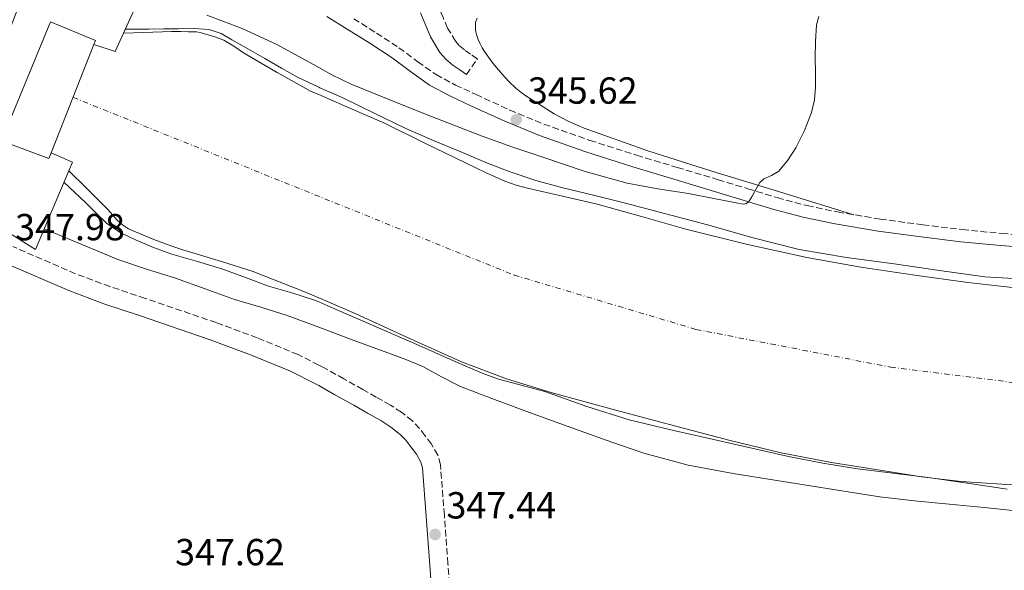
# Model space of a CAD drawing. Units: metres. Extents: x 556507 to 559951, y 4700906 to 4703244.
# Drawn here: x 557456 to 557717, y 4701106 to 4701252 of the extents above; entities that cross this region are included whole.
import ezdxf

# ---------------------------------------------------------------- set-up
doc = ezdxf.new("R2010")
doc.units = ezdxf.units.M
doc.header["$MEASUREMENT"] = 0
doc.linetypes.add('DGN Style 3', pattern=[2.435890702152634, 1.739921930109024, -0.6959687720436097])
doc.linetypes.add('DGN Style 4', pattern=[2.7856150101045474, 1.391937544087219, -0.6959687720436097, 0.001739921930109024, -0.6959687720436097])
for name, color, linetype, lineweight in [('Camino', 7, 'DGN Style 3', 0), ('Cauce permanente', 151, 'Continuous', 13), ('Cauce permanente (área)', 142, 'Continuous', 13), ('Cota de punto acotado terreno', 7, 'Continuous', 0), ('Curva de nivel intermedia', 30, 'Continuous', 0), ('Edificio', 1, 'Continuous', 13), ('Eje cauce permanente (área)', 70, 'DGN Style 4', 0), ('Línea de cambio de uso (parcela vista)', 92, 'Continuous', 0), ('Margen derecho', 7, 'Continuous', 0), ('Presa de embalse', 1, 'Continuous', 13), ('Punto acotado terreno (símbolo)', 7, 'Continuous', 0)]:
    doc.layers.add(name, color=color, linetype=linetype, lineweight=lineweight)
doc.styles.add('Style-Arial', font='arial.ttf')

# ---------------------------------------------------------------- blocks, each defined once
blk = doc.blocks.new('5PATER')
at = {"layer": 'Punto acotado terreno (símbolo)', "linetype": 'Continuous', "lineweight": 0}
h = blk.add_hatch(color=51, dxfattribs=at)
edge = h.paths.add_edge_path()
edge.add_ellipse((0, 0), major_axis=(-0.1095731443231308, -0.1110710700762829), ratio=0.9994222409660317, start_angle=0, end_angle=360)

msp = doc.modelspace()

# ---------------------------------------------------------------- linework, layer by layer
at = {"layer": 'Camino', "color": 7, "linetype": 'DGN Style 3', "lineweight": 0}
for points in [[(557574.5300000003, 4701237.440000001, 345.5800000000017), (557577.4200000003, 4701241.580000001, 345.5800000000017), (557575.620000001, 4701242.83, 345.5800000000017), (557574.0100000016, 4701243.960000001, 345.5800000000017), (557572.6200000015, 4701245.11, 345.5800000000017), (557571.5899999987, 4701246.270000001, 345.5800000000017), (557569.519999999, 4701249.75, 345.5899999999966), (557568.3000000007, 4701252.58, 345.600000000006), (557567.0399999979, 4701255.7, 345.6100000000006), (557565.0399999997, 4701260.880000002, 345.6199999999955), (557562.9400000008, 4701266.230000001, 345.6399999999995), (557558.4999999995, 4701275.949999999, 345.6600000000035), (557553.4799999993, 4701285.390000001, 345.6699999999984), (557551.2499999986, 4701289.140000001, 345.6999999999971), (557548.8199999989, 4701292.770000001, 345.75), (557547.0699999988, 4701295.110000002, 345.820000000007), (557545.2199999981, 4701297.370000001, 345.8999999999943), (557543.1499999983, 4701299.640000002, 345.949999999997), (557541.0499999995, 4701301.810000002, 346.0099999999949), (557538.9999999999, 4701303.800000002, 346.0700000000069), (557537.2299999995, 4701305.189999999, 346.1100000000007), (557535.3000000005, 4701307.500000001, 346.1000000000058), (557535.1499999985, 4701307.680000001, 346.1000000000058), (557533.0599999987, 4701310.17, 346.0899999999965)], [(557544.5799999988, 4701252.230000001, 348.1000000000058), (557550.5899999992, 4701248.440000001, 348.0700000000071), (557556.6000000018, 4701244.520000001, 347.8999999999942), (557561.6099999987, 4701240.810000001, 347.320000000007), (557566.449999998, 4701237.380000001, 346.6499999999941), (557571.5899999987, 4701234.62, 346.2599999999948), (557577.0699999994, 4701232.080000001, 346.0099999999949), (557586.0399999992, 4701227.980000002, 345.820000000007), (557595.0899999995, 4701224.24, 345.6699999999984), (557607.3099999991, 4701219.930000001, 345.5299999999991), (557619.7100000001, 4701215.99, 345.3699999999953), (557630.5199999993, 4701212.74, 345.1699999999984), (557641.370000001, 4701209.480000001, 344.9700000000014), (557649.2600000014, 4701207.09, 344.8600000000006), (557657.0899999989, 4701204.710000002, 344.7599999999949), (557665.0500000005, 4701202.59, 344.6699999999982), (557673.1099999985, 4701200.910000003, 344.6199999999956), (557684.3999999983, 4701199.020000001, 344.6499999999942), (557695.7699999987, 4701197.480000001, 344.6999999999971), (557706.2600000006, 4701196.210000001, 344.7100000000065), (557716.7500000005, 4701195.189999999, 344.6799999999931), (557727.9200000018, 4701194.390000002, 344.6000000000058)], [(557570.3299999981, 4701097.250000001, 347.4499999999971), (557569.6000000016, 4701107.460000001, 347.479999999996), (557568.6600000006, 4701120.4, 347.4900000000051), (557567.6000000011, 4701133.74, 347.479999999996), (557566.9499999986, 4701136.320000002, 347.4700000000011), (557565.2299999996, 4701139.240000002, 347.4499999999971), (557563.5599999977, 4701141.449999999, 347.429999999993), (557562.079999998, 4701143.4, 347.3800000000047), (557560.1700000014, 4701145.390000002, 347.3300000000017), (557557.2600000012, 4701147.710000002, 347.3099999999977), (557554.3099999985, 4701149.609999999, 347.2799999999988), (557550.5699999991, 4701151.720000002, 347.2500000000001), (557546.9699999982, 4701153.74, 347.2200000000012), (557541.9699999981, 4701156.580000001, 347.1799999999931), (557536.8599999985, 4701159.460000004, 347.1600000000036), (557535.2899999993, 4701160.250000002, 347.1499999999942), (557529.7799999998, 4701163.03, 347.1199999999953), (557518.9400000012, 4701167.470000001, 347.0800000000018), (557508.0599999982, 4701171.51, 347.0899999999966), (557489.1700000009, 4701177.960000001, 347.4100000000035), (557479.8099999977, 4701181.09, 347.6300000000046), (557470.6900000004, 4701184.49, 347.7799999999988), (557453.989999997, 4701191.7, 347.9100000000034)]]:
    msp.add_polyline3d(points, dxfattribs=at)
at = {"layer": 'Cauce permanente', "color": 151, "linetype": 'Continuous', "lineweight": 13}
msp.add_polyline3d([(557727.6399999997, 4701127.880000001, 339.8000000000029), (557716.7999999998, 4701128.600000001, 339.8000000000029), (557705.9600000001, 4701129.32, 339.8000000000029), (557695.4400000004, 4701130.57, 339.8000000000029), (557684.9699999997, 4701132.279999999, 339.8000000000029), (557671.5300000003, 4701134.359999999, 339.8000000000029), (557658.1699999999, 4701136.890000001, 339.8000000000029), (557644.6200000001, 4701140.199999999, 339.8000000000029), (557631.1299999999, 4701143.74, 339.8000000000029), (557614.2100000001, 4701148.220000001, 339.8000000000029), (557597.3200000003, 4701152.83, 339.8000000000029), (557585.1600000003, 4701156.59, 339.8000000000029), (557573.2300000004, 4701161.07, 339.8000000000029), (557559.0599999996, 4701167.439999999, 339.8000000000029), (557544.9600000001, 4701173.92, 339.8000000000029), (557535.29, 4701178.109999999, 339.8000000000029), (557531.3600000005, 4701179.810000001, 339.8000000000029), (557517.5499999998, 4701185.15, 339.8000000000029), (557509.7000000002, 4701187.619999999, 339.8000000000029), (557501.8399999999, 4701190.029999999, 339.8000000000029), (557499.1600000003, 4701190.890000001, 339.8000000000029), (557496.4900000002, 4701191.77, 339.8000000000029), (557491.5099999999, 4701193.630000001, 339.8000000000029), (557486.5899999999, 4701195.66, 339.8000000000029), (557484.7699999996, 4701196.439999999, 339.8000000000029), (557483.0999999996, 4701197.470000001, 339.8000000000029), (557481.75, 4701198.75, 339.8000000000029), (557480.4900000002, 4701200.109999999, 339.8000000000029), (557479.3200000003, 4701201.439999999, 339.8000000000029), (557478.1200000001, 4701202.730000001, 339.8000000000029), (557473.5, 4701207.279999999, 339.8000000000029), (557468.8700000001, 4701211.83, 339.8000000000029), (557469.8700000001, 4701214.17, 348.7799999999988), (557464.2000000002, 4701216.65, 348.7799999999988), (557475.5300000003, 4701245.41, 357.6199999999953), (557481.1699999999, 4701243.51, 348.7799999999988), (557483.4100000003, 4701248.439999999, 348.7799999999988), (557488.6399999997, 4701248.609999999, 339.8000000000029), (557493.7599999999, 4701248.779999999, 339.8000000000029), (557496.1900000004, 4701248.810000001, 339.8000000000029), (557498.6200000001, 4701248.800000001, 339.8000000000029), (557500.6900000004, 4701248.789999999, 339.8000000000029), (557502.7699999996, 4701248.730000001, 339.8000000000029), (557503.7400000002, 4701248.59, 339.8000000000029), (557504.7000000002, 4701248.33, 339.8000000000029), (557506.1699999999, 4701247.869999999, 339.8000000000029), (557507.6299999999, 4701247.390000001, 339.8000000000029), (557508.8499999996, 4701246.99, 339.8000000000029), (557510.0499999998, 4701246.529999999, 339.8000000000029), (557512.7100000001, 4701244.939999999, 339.8000000000029), (557515.29, 4701243.210000001, 339.8000000000029), (557524.2100000001, 4701237.92, 339.8000000000029), (557533.3099999996, 4701232.939999999, 339.8000000000029), (557535.29, 4701232.07, 339.8000000000029), (557542.9000000004, 4701228.710000001, 339.8000000000029), (557552.5300000003, 4701224.560000001, 339.8000000000029), (557563.4900000002, 4701219.220000001, 339.8000000000029), (557574.4500000002, 4701213.869999999, 339.8000000000029), (557579.5700000003, 4701211.41, 339.8000000000029), (557584.75, 4701209.050000001, 339.8000000000029), (557587.7199999997, 4701208.029999999, 339.8000000000029), (557590.7699999996, 4701207.24, 339.8000000000029), (557600.0199999996, 4701205.119999999, 339.8000000000029), (557609.25, 4701202.939999999, 339.8000000000029), (557621.0300000003, 4701199.66, 339.8000000000029), (557632.8099999996, 4701196.380000001, 339.8000000000029), (557648.8300000001, 4701192.350000001, 339.8000000000029), (557664.9699999997, 4701188.810000001, 339.8000000000029), (557679.2999999998, 4701186.279999999, 339.8000000000029), (557693.6799999997, 4701184.140000001, 339.8000000000029), (557707.75, 4701182.180000001, 339.8000000000029), (557721.8700000001, 4701180.59, 339.8000000000029)], dxfattribs=at)
at = {"layer": 'Cauce permanente (área)', "color": 142, "linetype": 'Continuous', "lineweight": 13, "extrusion": (0.0002686082758896281, -0.0003238673120571545, 0.9999999114797753), "elevation": -1033.020005999365, "flags": 128}
msp.add_lwpolyline([(557483.2986155738, 4701248.351990445), (557488.5286153846, 4701248.521990891), (557493.6486152001, 4701248.691991326), (557496.0786151129, 4701248.721991538), (557498.508615025, 4701248.71199175), (557500.5786149506, 4701248.70199193), (557502.6586148747, 4701248.641992114), (557503.6286148403, 4701248.501992206), (557504.5886148057, 4701248.241992303), (557506.0586147524, 4701247.781992455), (557507.5186146997, 4701247.301992608), (557508.7386146554, 4701246.901992735), (557509.9386146123, 4701246.441992862), (557512.5986145166, 4701244.851993176), (557515.1786144235, 4701243.121993493), (557524.0986141018, 4701237.831994547), (557533.1986137731, 4701232.851995599), (557535.1786137021, 4701231.981995817), (557542.7886134279, 4701228.621996655), (557552.4186130804, 4701224.471997711), (557563.3786126849, 4701219.131998945), (557574.3386122895, 4701213.782000178), (557579.4586121049, 4701211.322000752), (557584.6386119177, 4701208.962001328), (557587.6086118103, 4701207.942001638), (557590.6586117, 4701207.152001945), (557599.9086113664, 4701205.032002861), (557609.1386110339, 4701202.852003777), (557620.9186106093, 4701199.572004975), (557632.6986101836, 4701196.292006173), (557648.7186096061, 4701192.262007777), (557664.8586090235, 4701188.722009368), (557679.1886085066, 4701186.192010745), (557693.5686079877, 4701184.05201211), (557707.6386074804, 4701182.092013436), (557721.7586069712, 4701180.502014748), (557725.7786068257, 4701180.182015114), (557744.8486115104, 4701178.972010361), (557763.9186135087, 4701177.752008843), (557769.8786159797, 4701177.632006131), (557778.8186156567, 4701178.032006886), (557787.7586126485, 4701178.512010878), (557796.7286123246, 4701178.772011643), (557805.6986120008, 4701179.03201241), (557814.4386116858, 4701179.312013157), (557823.1686113713, 4701179.6320139), (557831.9686110537, 4701180.112014639), (557840.7586107365, 4701180.732015372), (557855.6086102005, 4701181.892016604), (557870.4486096649, 4701183.322017819), (557879.5486173956, 4701184.492008833), (557893.0986357091, 4701186.831987219), (557906.5786486536, 4701189.641972052), (557919.838648175, 4701192.851973034), (557932.9686477012, 4701196.621973981), (557961.7486466633, 4701205.891975999), (557975.9386461508, 4701211.071976961), (557989.8886456478, 4701216.841977871), (558012.9986448145, 4701227.251979336), (558035.958643986, 4701237.941980773), (558058.8686431597, 4701248.781982196), (558081.7686423331, 4701259.641983621), (558102.6386415802, 4701269.571984914), (558123.4786408283, 4701279.591986203), (558133.9286404515, 4701284.921986831), (558149.3386398958, 4701293.431987724), (558164.7786393382, 4701301.871988627), (558178.8586388304, 4701308.621989498), (558185.8986385765, 4701312.001989932), (558192.7586383292, 4701315.701990334), (558199.0486381025, 4701319.511990683), (558205.2586378783, 4701323.421991018), (558212.538637616, 4701328.04199141), (558219.8086373532, 4701332.671991798), (558226.338637118, 4701337.081992135), (558232.8586368823, 4701341.501992471), (558239.5086366427, 4701345.361992846), (558246.478636391, 4701348.621993283), (558252.8086361628, 4701350.891993714), (558259.148635934, 4701353.141994148), (558265.4886357051, 4701355.851994556), (558271.7586354794, 4701358.721994952), (558277.7386352632, 4701361.681995315), (558283.5386350546, 4701365.011995646), (558290.6086347989, 4701369.981996001), (558297.3286345572, 4701375.4119963), (558301.8186343946, 4701379.231996491), (558306.1586342377, 4701383.20199666), (558309.1786341293, 4701386.201996765), (558312.1886340205, 4701389.21199687), (558315.2786339088, 4701392.211996982), (558318.3986337965, 4701395.181997096), (558321.6986336772, 4701397.991997236), (558325.2486335499, 4701400.491997414), (558329.7286333877, 4701402.641997691), (558334.1886332269, 4701404.781997967), (558339.0886330504, 4701408.071998221), (558343.9886328732, 4701411.361998473), (558351.7686325927, 4701416.34199889), (558359.6186323102, 4701421.241999315), (558366.8686320486, 4701425.381999731)], dxfattribs=at)
at = {"layer": 'Cauce permanente (área)', "color": 142, "linetype": 'Continuous', "lineweight": 13, "elevation": 339.800000000003, "flags": 128}
msp.add_lwpolyline([(557535.29, 4701178.109999999), (557531.3600000005, 4701179.810000001), (557517.5499999998, 4701185.15), (557509.7000000002, 4701187.619999999), (557501.8399999999, 4701190.029999999), (557499.1600000003, 4701190.890000001), (557496.4900000002, 4701191.77), (557491.5099999999, 4701193.630000001), (557486.5899999999, 4701195.66), (557484.7699999996, 4701196.439999999), (557483.0999999996, 4701197.470000001), (557481.75, 4701198.75), (557480.4900000002, 4701200.109999999), (557479.3200000003, 4701201.439999999), (557478.1200000001, 4701202.730000001), (557473.5, 4701207.279999999), (557468.8700000001, 4701211.83)], dxfattribs=at)
at = {"layer": 'Cauce permanente (área)', "color": 142, "linetype": 'Continuous', "lineweight": 13}
msp.add_polyline3d([(557727.6399999997, 4701127.880000001, 339.8000000000029), (557716.7999999998, 4701128.600000001, 339.8000000000029), (557705.9600000001, 4701129.32, 339.8000000000029), (557695.4400000004, 4701130.57, 339.8000000000029), (557684.9699999997, 4701132.279999999, 339.8000000000029), (557671.5300000003, 4701134.359999999, 339.8000000000029), (557658.1699999999, 4701136.890000001, 339.8000000000029), (557644.6200000001, 4701140.199999999, 339.8000000000029), (557631.1299999999, 4701143.74, 339.8000000000029), (557614.2100000001, 4701148.220000001, 339.8000000000029), (557597.3200000003, 4701152.83, 339.8000000000029), (557585.1600000003, 4701156.59, 339.8000000000029), (557573.2300000004, 4701161.07, 339.8000000000029), (557559.0599999996, 4701167.439999999, 339.8000000000029), (557544.9600000001, 4701173.92, 339.8000000000029), (557535.29, 4701178.109999999, 339.8000000000029)], dxfattribs=at)
at = {"layer": 'Curva de nivel intermedia', "color": 30, "linetype": 'Continuous', "lineweight": 0, "flags": 128}
for points, elevation in [([(557505.5900000005, 4701253.140000002), (557514.9200000003, 4701249.640000001), (557523.9900000006, 4701245.460000001), (557533.87, 4701240.05), (557535.2900000017, 4701239.249999999), (557538.7899999997, 4701237.300000001), (557543.8600000013, 4701234.88), (557553.7499999999, 4701230.859999998), (557563.6700000018, 4701226.909999999), (557571.1900000009, 4701223.949999999), (557578.7300000001, 4701221.029999998), (557586.8600000017, 4701218.100000001), (557595.0500000014, 4701215.329999999), (557606.0400000018, 4701211.640000001), (557617.2100000011, 4701208.55), (557625.3400000003, 4701207.069999999), (557633.4899999999, 4701205.78), (557639.820000002, 4701204.550000001), (557646.1500000021, 4701203.300000001), (557648.0400000009, 4701203.02), (557648.9300000004, 4701203.140000001), (557649.5899999999, 4701203.649999999), (557650.35, 4701204.939999999), (557651.0499999993, 4701206.220000001), (557651.7600000004, 4701207.49), (557652.4900000012, 4701208.75), (557653.5000000015, 4701209.74), (557655.6000000002, 4701210.63), (557657.5300000014, 4701211.779999999), (557659.9500000001, 4701214.699999998), (557662.0199999998, 4701217.92), (557664.38, 4701222.52), (557666.1799999994, 4701227.329999999), (557666.9700000006, 4701230.680000001), (557667.3000000014, 4701234.06), (557667.2700000001, 4701237.949999998), (557667.2099999997, 4701241.84), (557667.2900000003, 4701246.220000001), (557667.5000000005, 4701250.609999998), (557668.1500000008, 4701252.859999999)], 345.0000000000001), ([(557722.9200000018, 4701183.07), (557712.2500000009, 4701183.71), (557700.1800000009, 4701185.369999998), (557688.130000001, 4701187.119999998), (557675.4900000012, 4701188.8), (557662.9200000004, 4701190.909999999), (557650.7099999996, 4701194.069999999), (557638.5800000017, 4701197.519999999), (557627.5000000017, 4701200.449999999), (557616.4199999997, 4701203.359999999), (557608.2900000004, 4701205.369999998), (557600.1500000021, 4701207.349999999), (557592.9300000002, 4701209.279999998), (557585.8300000012, 4701211.63), (557579.6300000009, 4701214.09), (557573.4800000018, 4701216.660000001), (557565.9400000004, 4701219.810000001), (557558.4400000013, 4701223.060000001), (557549.9700000001, 4701227.130000001), (557541.5400000013, 4701231.300000001), (557535.6100000013, 4701233.890000001), (557535.2900000017, 4701234.039999999), (557529.7700000008, 4701236.640000001), (557525.3700000019, 4701239.140000001), (557520.9999999999, 4701241.67), (557516.61, 4701244.140000001), (557512.2100000011, 4701246.61), (557509.320000001, 4701248.269999999), (557506.2099999997, 4701249.38), (557502.0900000002, 4701249.649999999), (557497.9599999996, 4701249.569999999), (557494.0400000013, 4701249.509999999), (557490.1200000008, 4701249.48), (557486.9400000002, 4701249.470000001), (557483.8800000002, 4701249.46)], 340.0000000000001), ([(557467.5900000002, 4701208.8), (557470.4800000003, 4701206.079999999), (557473.3200000012, 4701203.41), (557476.0700000006, 4701200.689999999), (557478.850000001, 4701197.970000001), (557482.5500000003, 4701195.429999999), (557486.6400000006, 4701193.509999999), (557491.4100000005, 4701191.49), (557496.2600000009, 4701189.720000001), (557503.0400000003, 4701187.749999999), (557509.7999999993, 4701185.75), (557515.8600000012, 4701183.49), (557521.9200000007, 4701181.220000001), (557528.0899999999, 4701179.470000001), (557534.1600000006, 4701177.489999999), (557535.2900000017, 4701177), (557539.3200000017, 4701175.25), (557544.4700000016, 4701173.01), (557553.1999999998, 4701169.21), (557561.9400000017, 4701165.41), (557570.3000000012, 4701161.760000001), (557578.6600000008, 4701158.109999998), (557582.74, 4701156.619999999), (557589.040000001, 4701154.920000001), (557595.350000001, 4701153.199999999), (557606.490000001, 4701149.279999999), (557617.7300000018, 4701145.699999998), (557629.1500000013, 4701142.949999999), (557640.6100000012, 4701140.350000001), (557650.3400000008, 4701138.159999999), (557660.0800000017, 4701136), (557669.2400000015, 4701134.17), (557678.4500000007, 4701132.67), (557687.8099999992, 4701131.51), (557697.1700000003, 4701130.369999999), (557707.670000001, 4701128.840000001), (557718.1600000008, 4701127.31)], 340.0000000000001), ([(557462.3300000008, 4701196.399999999), (557472.1200000009, 4701192.34), (557481.9199999999, 4701188.279999998), (557489.5399999997, 4701185.71), (557497.2399999999, 4701183.359999998), (557505.0700000019, 4701180.509999999), (557512.9199999997, 4701177.679999999), (557519.9300000014, 4701175.59), (557526.9200000009, 4701173.439999999), (557535.2900000017, 4701170.300000001), (557535.3000000005, 4701170.29), (557543.6800000003, 4701167.119999998), (557548.7899999999, 4701165.279999998), (557553.9100000006, 4701163.439999999), (557558.4600000015, 4701161.689999999), (557562.9600000009, 4701159.829999999), (557567.9299999997, 4701157.130000001), (557572.9299999998, 4701154.51), (557581.2300000013, 4701151.36), (557589.5599999996, 4701148.289999999), (557597.1400000014, 4701145.539999999), (557604.7200000008, 4701142.789999999), (557613.1699999998, 4701139.76), (557621.65, 4701136.829999999), (557633.3899999993, 4701133.640000001), (557645.3600000008, 4701131.429999999), (557654.8, 4701129.929999999), (557664.2400000015, 4701128.430000001), (557674.2999999998, 4701126.84), (557684.3600000005, 4701125.26), (557693.5300000012, 4701124.149999999), (557702.7400000002, 4701123.279999999), (557712.070000002, 4701122.37), (557721.4000000019, 4701121.46)], 345.0000000000001)]:
    msp.add_lwpolyline(points, dxfattribs=dict(at, elevation=elevation))
at = {"layer": 'Edificio', "color": 1, "linetype": 'Continuous', "lineweight": 13, "elevation": 357.6199999999954, "flags": 128}
msp.add_lwpolyline([(557475.5300000003, 4701245.41), (557464.2000000002, 4701216.65), (557463.5999999996, 4701215.130000001), (557450.9600000001, 4701219.84), (557463.9800000004, 4701251.390000001), (557475.9299999997, 4701246.42), (557475.5300000003, 4701245.41)], close=True, dxfattribs=at)
at = {"layer": 'Edificio', "color": 51, "linetype": 'Continuous', "lineweight": 13, "flags": 128}
for points, elevation in [([(557464.2000000002, 4701216.65), (557463.5999999996, 4701215.130000001), (557450.9600000001, 4701219.84), (557463.9800000004, 4701251.390000001), (557475.9299999997, 4701246.42), (557475.5300000003, 4701245.41)], 357.6199999999954), ([(557475.5300000003, 4701245.41), (557464.2000000002, 4701216.65)], 357.6199999999953)]:
    msp.add_lwpolyline(points, dxfattribs=dict(at, elevation=elevation))
at = {"layer": 'Eje cauce permanente (área)', "color": 70, "linetype": 'DGN Style 4', "lineweight": 0}
msp.add_polyline3d([(557469.9900000002, 4701231.359999999, 340.3099999999977), (557587.1600000003, 4701184.16, 339.9600000000065), (557635.5, 4701169.710000001, 339.8399999999965), (557687.1799999997, 4701159.710000001, 339.8500000000058), (557748.8499999996, 4701151.930000001, 339.8699999999953), (557807.9900000002, 4701150.380000001, 339.8899999999995), (557895.2199999997, 4701159.279999999, 339.9100000000035), (557965.2400000002, 4701180.4, 339.9199999999983), (558231.5, 4701299.76, 339.8899999999995), (558313.1799999997, 4701354.230000001, 339.8000000000029)], dxfattribs=at)
at = {"layer": 'Línea de cambio de uso (parcela vista)', "color": 92, "linetype": 'Continuous', "lineweight": 0}
msp.add_polyline3d([(557577.3899999997, 4701252.350000001, 345.2599999999948), (557576.9199999999, 4701251.33, 345.2799999999988), (557576.9100000003, 4701250.27, 345.3099999999977), (557576.9500000002, 4701249.140000001, 345.3099999999977), (557577.1500000004, 4701248.029999999, 345.3099999999977), (557577.6399999997, 4701246.75, 345.3000000000029), (557578.2100000001, 4701245.529999999, 345.2899999999936), (557578.7300000004, 4701244.52, 345.2899999999936), (557579.3099999996, 4701243.550000001, 345.2899999999936), (557581.5599999996, 4701240.42, 345.2799999999988), (557584.0199999996, 4701237.470000001, 345.2700000000041), (557585.7800000003, 4701235.57, 345.2700000000041), (557587.6500000004, 4701233.789999999, 345.2599999999948), (557588.9400000004, 4701232.730000001, 345.2299999999959), (557590.3099999996, 4701231.77, 345.2100000000065), (557597.8300000001, 4701227, 345.1900000000023), (557601.7400000002, 4701224.91, 345.179999999993), (557605.8099999996, 4701223.15, 345.1600000000035), (557622.6799999997, 4701217.17, 345), (557639.7000000002, 4701211.720000001, 344.8600000000006), (557658.5800000001, 4701205.949999999, 344.7400000000052), (557677.4600000001, 4701200.180000001, 344.6300000000047)], dxfattribs=at)
at = {"layer": 'Margen derecho', "color": 7, "linetype": 'Continuous', "lineweight": 0}
for points in [[(557727.6900000017, 4701191.15, 344.6000000000058), (557716.48, 4701191.960000002, 344.6799999999931), (557705.9099999997, 4701192.980000001, 344.7100000000065), (557695.3599999996, 4701194.270000001, 344.6999999999971), (557683.9099999988, 4701195.82, 344.6499999999942), (557672.5100000016, 4701197.720000003, 344.6199999999956), (557664.2999999997, 4701199.440000001, 344.6699999999982), (557656.2100000004, 4701201.600000001, 344.7599999999949), (557648.3200000003, 4701203.990000002, 344.8600000000006), (557640.4300000002, 4701206.380000001, 344.9700000000014), (557629.5899999995, 4701209.640000002, 345.1699999999984), (557618.7499999988, 4701212.890000002, 345.3699999999953), (557606.280000001, 4701216.850000001, 345.5299999999991), (557593.9299999994, 4701221.210000002, 345.6699999999984), (557584.7499999995, 4701225.010000002, 345.820000000007), (557575.7100000004, 4701229.130000001, 346.0099999999949), (557570.1400000004, 4701231.720000002, 346.2599999999948), (557564.7299999989, 4701234.62, 346.6499999999941), (557559.6999999998, 4701238.190000001, 347.320000000007), (557554.7499999988, 4701241.850000001, 347.8999999999942), (557548.839999999, 4701245.710000002, 348.0700000000071), (557542.86, 4701249.490000002, 348.1000000000058), (557537.4400000018, 4701252.84, 348.0800000000018)], [(557562.3399999995, 4701253.840000001, 345.6100000000006), (557563.6299999993, 4701250.630000001, 345.600000000006), (557565.0100000006, 4701247.45, 345.5899999999966), (557567.4800000004, 4701243.279999999, 345.5800000000017), (557569.0899999999, 4701241.470000002, 345.5800000000017), (557570.9400000006, 4701239.930000002, 345.5800000000017), (557572.7399999977, 4701238.680000001, 345.5800000000017), (557574.5300000003, 4701237.440000001, 345.5800000000017)], [(557451.9699999986, 4701187.310000001, 347.9100000000034), (557468.8900000011, 4701180.010000001, 347.7799999999988), (557478.1999999986, 4701176.540000002, 347.6300000000046), (557487.6299999986, 4701173.400000001, 347.4100000000035), (557506.44, 4701166.970000001, 347.0899999999966), (557517.1799999999, 4701162.970000002, 347.0800000000018), (557527.7800000014, 4701158.640000002, 347.1199999999953), (557534.5799999986, 4701155.210000001, 347.1600000000036), (557535.2899999993, 4701154.810000001, 347.1600000000036), (557539.5899999999, 4701152.380000002, 347.1799999999931), (557544.6000000011, 4701149.550000002, 347.2200000000012), (557548.2100000009, 4701147.510000001, 347.2500000000001), (557551.8200000008, 4701145.480000001, 347.2799999999988), (557554.4499999994, 4701143.78, 347.3099999999977), (557556.9200000014, 4701141.82, 347.3300000000017), (557558.4100000003, 4701140.270000001, 347.3800000000047), (557559.7199999976, 4701138.540000001, 347.429999999993), (557561.2199999975, 4701136.560000001, 347.4499999999971), (557562.4400000002, 4701134.470000001, 347.4700000000011), (557562.8200000001, 4701132.950000001, 347.479999999996), (557563.8500000006, 4701120.040000001, 347.4900000000051), (557564.7899999993, 4701107.11, 347.479999999996), (557565.5199999979, 4701096.910000001, 347.4499999999971)]]:
    msp.add_polyline3d(points, dxfattribs=at)
at = {"layer": 'Presa de embalse', "color": 1, "linetype": 'Continuous', "lineweight": 13, "extrusion": (-0.000200118007911088, 9.118852488034296e-05, 0.9999999758187178), "elevation": 665.9174517808713, "flags": 128}
msp.add_lwpolyline([(557483.4686343294, 4701248.398822227), (557491.1786341749, 4701265.318822297), (557443.2186331342, 4701270.578822312), (557441.0486331776, 4701264.968822296)], dxfattribs=at)
at = {"layer": 'Presa de embalse', "color": 1, "linetype": 'Continuous', "lineweight": 13, "elevation": 348.7799999999988, "flags": 128}
for points in [[(557475.5300000003, 4701245.41), (557481.1699999999, 4701243.51), (557483.4100000003, 4701248.439999999)], [(557425.9299999997, 4701228.210000001), (557423.3899999997, 4701222.279999999), (557420.54, 4701215.720000001), (557460.0099999999, 4701190.939999999), (557468.8700000001, 4701211.83)], [(557468.8700000001, 4701211.83), (557469.8700000001, 4701214.17), (557464.2000000002, 4701216.65)]]:
    msp.add_lwpolyline(points, dxfattribs=at)
at = {"layer": 'Presa de embalse', "color": 1, "linetype": 'Continuous', "lineweight": 13}
msp.add_polyline3d([(557475.5300000003, 4701245.41, 348.7799999999988), (557475.9299999997, 4701246.42, 357.6199999999953), (557463.9800000004, 4701251.390000001, 357.6199999999953), (557450.9600000001, 4701219.84, 357.6199999999953), (557463.5999999996, 4701215.130000001, 357.6199999999953), (557464.2000000002, 4701216.65, 357.6199999999953), (557469.8700000001, 4701214.17, 348.7799999999988), (557468.8700000001, 4701211.83, 348.7799999999988), (557460.0099999999, 4701190.939999999, 348.7799999999988), (557420.54, 4701215.720000001, 348.7799999999988), (557423.3899999997, 4701222.279999999, 348.7799999999988), (557425.9299999997, 4701228.210000001, 348.7799999999988), (557427.4600000001, 4701231.789999999, 348.7799999999988), (557443.7800000003, 4701225.26, 348.7799999999988), (557445.7699999996, 4701230.380000001, 348.7799999999988), (557453.54, 4701250.34, 348.7799999999988), (557455.1699999999, 4701254.51, 348.7799999999988), (557439.5, 4701261.17, 348.7799999999988), (557440.9900000002, 4701265.01, 348.7700000000041), (557443.1600000003, 4701270.619999999, 348.7700000000041), (557491.1200000001, 4701265.359999999, 348.7799999999988), (557483.4100000003, 4701248.439999999, 348.7799999999988), (557481.1699999999, 4701243.51, 348.7799999999988)], close=True, dxfattribs=at)

# ---------------------------------------------------------------- block references
at = {"layer": 'Punto acotado terreno (símbolo)', "color": 7, "linetype": 'Continuous', "lineweight": 0, "xscale": 10, "yscale": 10, "zscale": 10}
for p in [(557587.7699999993, 4701225.410000001, 345.6199999999963), (557566.1999999997, 4701115.240000002, 347.4400000000033)]:
    msp.add_blockref('5PATER', p, dxfattribs=at)

# ---------------------------------------------------------------- texts
at = {"layer": 'Cota de punto acotado terreno', "color": 7, "linetype": 'Continuous', "lineweight": 0, "style": 'Style-Arial'}
for s, p in [('345.62', (557590.8400000008, 4701229.66, 345.6199999999953)), ('347.98', (557454.62, 4701193.380000001, 347.9799999999959)), ('347.44', (557569.2100000011, 4701119.49, 347.4400000000023)), ('347.62', (557497.1099999985, 4701107.060000001, 347.6199999999953))]:
    msp.add_text(s, height=7.000000000000002, dxfattribs=at).set_placement(p)

doc.saveas('drawing.dxf')
